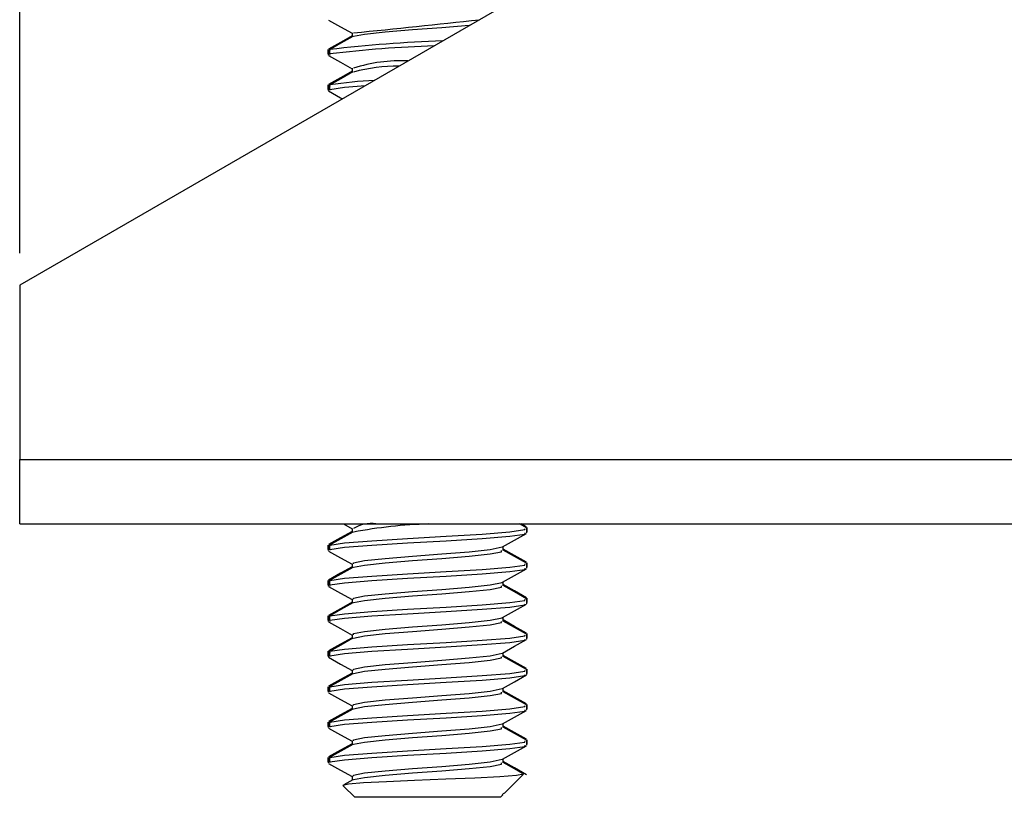
# Model space of a CAD drawing. Units: inches. Extents: x 3.8 to 43.1, y 1.3 to 32.6.
# Drawn here: x 3.8 to 5.4, y 4.2 to 5.4 of the extents above; entities that cross this region are included whole.
import ezdxf

# ---------------------------------------------------------------- set-up
doc = ezdxf.new("R2010")
doc.units = ezdxf.units.IN
doc.header["$MEASUREMENT"] = 0
doc.layers.add('DEFAULT', color=179, linetype='Continuous')
doc.styles.add('SLDTEXTSTYLE0', font='TXT', dxfattribs={"width": 0.605})
doc.dimstyles.new('SLDDIMSTYLE0', dxfattribs={"dimtxt": 0.101115, "dimasz": 0.13, "dimexe": 0, "dimexo": 0.0625, "dimgap": 0.025279, "dimtad": 0, "dimtih": 1, "dimtoh": 1, "dimdec": 0, "dimrnd": 1e-09, "dimzin": 12, "dimdsep": 46, "dimlunit": 5, "dimtxsty": 'SLDTEXTSTYLE0', "dimsah": 1, "dimcen": 0.09, "dimadec": 0, "dimazin": 3, "dimtfac": 1, "dimtdec": 0, "dimtofl": 0, "dimtmove": 0, "dimatfit": 3, "dimfxl": 1, "dimfrac": 2, "dimtolj": 1, "dimtzin": 12, "dimarcsym": 0})

# ---------------------------------------------------------------- blocks, each defined once
blk = doc.blocks.new('_D')
at = {"layer": 'DEFAULT', "color": 7}
for p, q in [((3.8072, 5.0684), (3.8072, 9.4963)), ((21.5872, 5.0684), (21.5872, 9.4963)), ((3.8072, 9.3713), (12.3346, 9.3713)), ((12.4657, 9.3713), (12.431, 9.3713)), ((12.431, 9.3713), (12.431, 9.2161)), ((12.9287, 9.3713), (12.9634, 9.3713)), ((12.9634, 9.3713), (12.9634, 9.2161)), ((21.5872, 9.3713), (13.0599, 9.3713)), ((12.431, 9.2161), (12.4657, 9.2161)), ((12.9634, 9.2161), (12.9287, 9.2161))]:
    blk.add_line(p, q, dxfattribs=at)
for points in [[(3.8072, 9.3713), (3.9372, 9.3513), (3.9372, 9.3913)], [(21.5872, 9.3713), (21.4572, 9.3913), (21.4572, 9.3513)]]:
    blk.add_solid(points, dxfattribs=at)
at = {"layer": 'DEFAULT', "color": 7, "char_height": 0.10417, "attachment_point": 1, "style": 'SLDTEXTSTYLE0'}
for s, insert in [('18in', (12.5661, 9.5288)), ('452mm', (12.4657, 9.3503))]:
    blk.add_mtext(s, dxfattribs=dict(at, insert=insert))

msp = doc.modelspace()

# ---------------------------------------------------------------- linework, layer by layer
at = {"color": 7, "linetype": 'Continuous', "lineweight": 25}
for p, q in [((5.3522231, 5.9104142), (3.8072232, 5.0184081)), ((4.3288072, 5.4141589), (4.3288072, 5.4077874)), ((4.2912229, 5.3880192), (4.2912229, 5.3793988)), ((4.2912229, 5.3810747), (4.2912229, 5.3880192)), ((4.2942172, 5.3863432), (4.2940183, 5.3880192)), ((4.2940183, 5.3810747), (4.2940183, 5.3880192)), ((4.2942172, 5.3793988), (4.2940183, 5.3810747)), ((4.3288072, 5.3586034), (4.3288072, 5.3522318)), ((4.2912229, 5.3324636), (4.2912229, 5.3238432)), ((4.2912229, 5.3255192), (4.2912229, 5.3324636)), ((4.2942172, 5.3307877), (4.2940183, 5.3324636)), ((4.2940183, 5.3255192), (4.2940183, 5.3324636)), ((4.2942172, 5.3238432), (4.2940183, 5.3255192)), ((3.8072232, 5.0184081), (3.8072232, 4.7444081)), ((3.8072232, 4.7444081), (21.587223, 4.7444081)), ((3.8072232, 4.6434081), (3.8072232, 4.7444081)), ((3.8072232, 4.6434081), (21.587223, 4.6434081)), ((4.3151416, 4.6434081), (4.3288072, 4.6357717)), ((4.3288072, 4.6363811), (4.3288072, 4.6300096)), ((4.6024008, 4.6372787), (4.5914038, 4.6434081)), ((4.6025809, 4.6387933), (4.5943049, 4.6434081)), ((4.6032233, 4.6293988), (4.6032233, 4.6380192)), ((4.6032233, 4.6380192), (4.6032233, 4.6310747)), ((4.2912229, 4.6102414), (4.2912229, 4.601621)), ((4.2912229, 4.6032969), (4.2912229, 4.6102414)), ((4.2942172, 4.6085654), (4.2940183, 4.6102414)), ((4.2940183, 4.6032969), (4.2940183, 4.6102414)), ((4.5656389, 4.6016589), (4.5656389, 4.6079939)), ((4.2942172, 4.601621), (4.2940183, 4.6032969)), ((4.3288072, 4.5808256), (4.3288072, 4.574454)), ((4.6032233, 4.5738432), (4.6032233, 4.5824636)), ((4.6032233, 4.5824636), (4.6032233, 4.5755192)), ((4.2912229, 4.5546858), (4.2912229, 4.5460655)), ((4.2912229, 4.5477414), (4.2912229, 4.5546858)), ((4.2942172, 4.5530099), (4.2940183, 4.5546858)), ((4.2940183, 4.5477414), (4.2940183, 4.5546858)), ((4.2942172, 4.5460655), (4.2940183, 4.5477414)), ((4.5656389, 4.5461033), (4.5656389, 4.5524383)), ((4.6032233, 4.5182877), (4.6032233, 4.5269081)), ((4.6032233, 4.5269081), (4.6032233, 4.5199636)), ((4.3288072, 4.52527), (4.3288072, 4.5188985)), ((4.2912229, 4.4991303), (4.2912229, 4.4905099)), ((4.2912229, 4.4921858), (4.2912229, 4.4991303)), ((4.2942172, 4.4974543), (4.2940183, 4.4991303)), ((4.2940183, 4.4921858), (4.2940183, 4.4991303)), ((4.5656389, 4.4905478), (4.5656389, 4.4968828)), ((4.2942172, 4.4905099), (4.2940183, 4.4921858)), ((4.3288072, 4.4697145), (4.3288072, 4.4633429)), ((4.6032233, 4.4627321), (4.6032233, 4.4713525)), ((4.6032233, 4.4713525), (4.6032233, 4.4644081)), ((4.2912229, 4.4435747), (4.2912229, 4.4349543)), ((4.2912229, 4.4366303), (4.2912229, 4.4435747)), ((4.2942172, 4.4418988), (4.2940183, 4.4435747)), ((4.2940183, 4.4366303), (4.2940183, 4.4435747)), ((4.2942172, 4.4349543), (4.2940183, 4.4366303)), ((4.5656389, 4.4349922), (4.5656389, 4.4413272)), ((4.3288072, 4.4141589), (4.3288072, 4.4077874)), ((4.6032233, 4.4071766), (4.6032233, 4.4157969)), ((4.6032233, 4.4157969), (4.6032233, 4.4088525)), ((4.2912229, 4.3880192), (4.2912229, 4.3793988)), ((4.2912229, 4.3810747), (4.2912229, 4.3880192)), ((4.2942172, 4.3863432), (4.2940183, 4.3880192)), ((4.2940183, 4.3810747), (4.2940183, 4.3880192)), ((4.2942172, 4.3793988), (4.2940183, 4.3810747)), ((4.5656389, 4.3794367), (4.5656389, 4.3857716)), ((4.3288072, 4.3586033), (4.3288072, 4.3522318)), ((4.6032233, 4.351621), (4.6032233, 4.3602414)), ((4.6032233, 4.3602414), (4.6032233, 4.3532969)), ((4.2912229, 4.3324636), (4.2912229, 4.3238432)), ((4.2912229, 4.3255192), (4.2912229, 4.3324636)), ((4.2942172, 4.3307877), (4.2940183, 4.3324636)), ((4.2940183, 4.3255192), (4.2940183, 4.3324636)), ((4.5656389, 4.3238811), (4.5656389, 4.3302161)), ((4.2942172, 4.3238432), (4.2940183, 4.3255192)), ((4.3288072, 4.3030478), (4.3288072, 4.2966763)), ((4.6032233, 4.2960654), (4.6032233, 4.3046858)), ((4.6032233, 4.3046858), (4.6032233, 4.2977414)), ((4.2912229, 4.2769081), (4.2912229, 4.2682877)), ((4.2912229, 4.2699636), (4.2912229, 4.2769081)), ((4.2942172, 4.2752321), (4.2940183, 4.2769081)), ((4.2940183, 4.2699636), (4.2940183, 4.2769081)), ((4.2942172, 4.2682877), (4.2940183, 4.2699636)), ((4.5656389, 4.2683256), (4.5656389, 4.2746605)), ((4.5674816, 4.2203331), (4.5976429, 4.2504946)), ((4.3299172, 4.2417404), (4.3158896, 4.2339056)), ((4.3288072, 4.2474922), (4.3288072, 4.2411207)), ((4.3144798, 4.2328181), (4.3151955, 4.2321022)), ((4.3151955, 4.2321022), (4.3328898, 4.2144081)), ((4.5615563, 4.2144081), (4.5655116, 4.2183631)), ((4.5645483, 4.2184904), (4.5667219, 4.2210927)), ((4.5645483, 4.2184904), (4.565579, 4.2184904)), ((4.5615563, 4.2144081), (4.3328898, 4.2144081))]:
    msp.add_line(p, q, dxfattribs=at)
at = {"color": 7, "linetype": 'Continuous', "lineweight": 25, "flags": 128}
for points in [[(4.2918547, 5.4341822), (4.3108032, 5.42361), (4.3288072, 5.4135494)], [(4.3309738, 5.4083587), (4.3309292, 5.4088525), (4.3483213, 5.4123247), (4.3807706, 5.4157969), (4.4233369, 5.4192691), (4.4695393, 5.4227414), (4.5123444, 5.4262136), (4.5138356, 5.4263711)], [(4.3288072, 5.4094079), (4.310802, 5.3993521), (4.2918653, 5.3887933)], [(4.3299172, 5.4084071), (4.3110543, 5.3978714), (4.2921527, 5.387335)], [(4.2918547, 5.3786266), (4.3108032, 5.3680545), (4.3288072, 5.3579939)], [(4.3288072, 5.3538524), (4.310802, 5.3437965), (4.2918653, 5.3332378)], [(4.3299172, 5.3528515), (4.3110543, 5.3423159), (4.2921527, 5.3317794)], [(4.2940183, 5.3255192), (4.3169309, 5.3289914), (4.349792, 5.3316606)], [(4.2918547, 5.3230711), (4.3108032, 5.3124989), (4.3137506, 5.3108519)], [(4.2940183, 4.6102414), (4.3169309, 4.6137136), (4.359679, 4.6171858), (4.4157555, 4.6206581), (4.476622, 4.6241303), (4.533013, 4.6276025), (4.5763437, 4.6310747), (4.6000166, 4.6345469), (4.6002289, 4.6363432)], [(4.3288072, 4.6316301), (4.310802, 4.6215743), (4.2918653, 4.6110156)], [(4.3299172, 4.6306293), (4.3110543, 4.6200937), (4.2921527, 4.6095572)], [(4.2940183, 4.6032969), (4.3169309, 4.6067692), (4.359679, 4.6102414), (4.4157555, 4.6137136), (4.476622, 4.6171858), (4.533013, 4.6206581), (4.5763437, 4.6241303), (4.6000166, 4.6276025), (4.6002289, 4.6293988)], [(4.5647225, 4.6074819), (4.5836429, 4.6180544), (4.602592, 4.6286266)], [(4.3310794, 4.5807916), (4.3309292, 4.5824636), (4.3483213, 4.5859358), (4.3807706, 4.5894081), (4.4233369, 4.5928803), (4.4695393, 4.5963525), (4.5123444, 4.5998247), (4.5452349, 4.6032969), (4.5645483, 4.6073793), (4.5645113, 4.6074817)], [(4.2918547, 4.6008488), (4.3108032, 4.5902767), (4.3288072, 4.5802161)], [(4.3309738, 4.5750253), (4.3309292, 4.5755192), (4.3483213, 4.5789914), (4.3807706, 4.5824636), (4.4233369, 4.5859358), (4.4695393, 4.5894081), (4.5123444, 4.5928803), (4.5452349, 4.5963525), (4.5632048, 4.5998247), (4.5633673, 4.6016349)], [(4.6025809, 4.5832378), (4.5836441, 4.5937965), (4.5656389, 4.6038523)], [(4.6024008, 4.5817231), (4.5834464, 4.592288), (4.5656389, 4.6022319)], [(4.3288072, 4.5760746), (4.310802, 4.5660188), (4.2918653, 4.55546)], [(4.3299172, 4.5750738), (4.3110543, 4.5645381), (4.2921527, 4.5540017)], [(4.2940183, 4.5546858), (4.3169309, 4.5581581), (4.359679, 4.5616303), (4.4157555, 4.5651025), (4.476622, 4.5685747), (4.533013, 4.5720469), (4.5763437, 4.5755192), (4.6000166, 4.5789914), (4.6002289, 4.5807877)], [(4.2940183, 4.5477414), (4.3169309, 4.5512136), (4.359679, 4.5546858), (4.4157555, 4.5581581), (4.476622, 4.5616303), (4.533013, 4.5651025), (4.5763437, 4.5685747), (4.6000166, 4.5720469), (4.6002289, 4.5738432)], [(4.5647225, 4.5519263), (4.5836429, 4.5624989), (4.602592, 4.5730711)], [(4.2918547, 4.5452933), (4.3108032, 4.5347211), (4.3288072, 4.5246605)], [(4.3310794, 4.5252361), (4.3309292, 4.5269081), (4.3483213, 4.5303803), (4.3807706, 4.5338525), (4.4233369, 4.5373247), (4.4695393, 4.5407969), (4.5123444, 4.5442692), (4.5452349, 4.5477414), (4.5645483, 4.5518237), (4.5645113, 4.5519262)], [(4.3309738, 4.5194698), (4.3309292, 4.5199636), (4.3483213, 4.5234358), (4.3807706, 4.5269081), (4.4233369, 4.5303803), (4.4695393, 4.5338525), (4.5123444, 4.5373247), (4.5452349, 4.5407969), (4.5632048, 4.5442692), (4.5633673, 4.5460793)], [(4.6025809, 4.5276822), (4.5836441, 4.538241), (4.5656389, 4.5482968)], [(4.6024008, 4.5261676), (4.5834464, 4.5367324), (4.5656389, 4.5466764)], [(4.3288072, 4.520519), (4.310802, 4.5104632), (4.2918653, 4.4999045)], [(4.3299172, 4.5195182), (4.3110543, 4.5089826), (4.2921527, 4.4984461)], [(4.2940183, 4.4991303), (4.3169309, 4.5026025), (4.359679, 4.5060747), (4.4157555, 4.5095469), (4.476622, 4.5130192), (4.533013, 4.5164914), (4.5763437, 4.5199636), (4.6000166, 4.5234358), (4.6002289, 4.5252321)], [(4.2940183, 4.4921858), (4.3169309, 4.4956581), (4.359679, 4.4991303), (4.4157555, 4.5026025), (4.476622, 4.5060747), (4.533013, 4.5095469), (4.5763437, 4.5130192), (4.6000166, 4.5164914), (4.6002289, 4.5182877)], [(4.5647225, 4.4963708), (4.5836429, 4.5069433), (4.602592, 4.5175155)], [(4.3310794, 4.4696805), (4.3309292, 4.4713525), (4.3483213, 4.4748247), (4.3807706, 4.4782969), (4.4233369, 4.4817692), (4.4695393, 4.4852414), (4.5123444, 4.4887136), (4.5452349, 4.4921858), (4.5645483, 4.4962682), (4.5645113, 4.4963706)], [(4.2918547, 4.4897377), (4.3108032, 4.4791656), (4.3288072, 4.469105)], [(4.3309738, 4.4639142), (4.3309292, 4.4644081), (4.3483213, 4.4678803), (4.3807706, 4.4713525), (4.4233369, 4.4748247), (4.4695393, 4.4782969), (4.5123444, 4.4817692), (4.5452349, 4.4852414), (4.5632048, 4.4887136), (4.5633673, 4.4905238)], [(4.6025809, 4.4721267), (4.5836441, 4.4826854), (4.5656389, 4.4927412)], [(4.6024008, 4.470612), (4.5834464, 4.4811769), (4.5656389, 4.4911208)], [(4.2940183, 4.4435747), (4.3169309, 4.4470469), (4.359679, 4.4505192), (4.4157555, 4.4539914), (4.476622, 4.4574636), (4.533013, 4.4609358), (4.5763437, 4.4644081), (4.6000166, 4.4678803), (4.6002289, 4.4696766)], [(4.3288072, 4.4649635), (4.310802, 4.4549077), (4.2918653, 4.4443489)], [(4.3299172, 4.4639627), (4.3110543, 4.453427), (4.2921527, 4.4428906)], [(4.2940183, 4.4366303), (4.3169309, 4.4401025), (4.359679, 4.4435747), (4.4157555, 4.4470469), (4.476622, 4.4505192), (4.533013, 4.4539914), (4.5763437, 4.4574636), (4.6000166, 4.4609358), (4.6002289, 4.4627321)], [(4.5647225, 4.4408152), (4.5836429, 4.4513878), (4.602592, 4.4619599)], [(4.2918547, 4.4341822), (4.3108032, 4.42361), (4.3288072, 4.4135494)], [(4.3310794, 4.4141249), (4.3309292, 4.4157969), (4.3483213, 4.4192692), (4.3807706, 4.4227414), (4.4233369, 4.4262136), (4.4695393, 4.4296858), (4.5123444, 4.4331581), (4.5452349, 4.4366303), (4.5645483, 4.4407126), (4.5645113, 4.4408151)], [(4.3309738, 4.4083587), (4.3309292, 4.4088525), (4.3483213, 4.4123247), (4.3807706, 4.4157969), (4.4233369, 4.4192692), (4.4695393, 4.4227414), (4.5123444, 4.4262136), (4.5452349, 4.4296858), (4.5632048, 4.4331581), (4.5633673, 4.4349682)], [(4.6025809, 4.4165711), (4.5836441, 4.4271299), (4.5656389, 4.4371857)], [(4.6024008, 4.4150565), (4.5834464, 4.4256213), (4.5656389, 4.4355653)], [(4.3288072, 4.4094079), (4.310802, 4.3993521), (4.2918653, 4.3887933)], [(4.3299172, 4.4084071), (4.3110543, 4.3978715), (4.2921527, 4.387335)], [(4.2940183, 4.3880192), (4.3169309, 4.3914914), (4.359679, 4.3949636), (4.4157555, 4.3984358), (4.476622, 4.401908), (4.533013, 4.4053803), (4.5763437, 4.4088525), (4.6000166, 4.4123247), (4.6002289, 4.414121)], [(4.2940183, 4.3810747), (4.3169309, 4.3845469), (4.359679, 4.3880192), (4.4157555, 4.3914914), (4.476622, 4.3949636), (4.533013, 4.3984358), (4.5763437, 4.401908), (4.6000166, 4.4053803), (4.6002289, 4.4071766)], [(4.5647225, 4.3852597), (4.5836429, 4.3958322), (4.602592, 4.4064044)], [(4.2918547, 4.3786266), (4.3108032, 4.3680544), (4.3288072, 4.3579939)], [(4.3310794, 4.3585694), (4.3309292, 4.3602414), (4.3483213, 4.3637136), (4.3807706, 4.3671858), (4.4233369, 4.3706581), (4.4695393, 4.3741303), (4.5123444, 4.3776025), (4.5452349, 4.3810747), (4.5645483, 4.3851571), (4.5645113, 4.3852595)], [(4.3309738, 4.3528031), (4.3309292, 4.3532969), (4.3483213, 4.3567692), (4.3807706, 4.3602414), (4.4233369, 4.3637136), (4.4695393, 4.3671858), (4.5123444, 4.3706581), (4.5452349, 4.3741303), (4.5632048, 4.3776025), (4.5633673, 4.3794126)], [(4.6025809, 4.3610156), (4.5836441, 4.3715743), (4.5656389, 4.3816301)], [(4.6024008, 4.3595009), (4.5834464, 4.3700657), (4.5656389, 4.3800097)], [(4.2940183, 4.3324636), (4.3169309, 4.3359358), (4.359679, 4.3394081), (4.4157555, 4.3428803), (4.476622, 4.3463525), (4.533013, 4.3498247), (4.5763437, 4.3532969), (4.6000166, 4.3567692), (4.6002289, 4.3585654)], [(4.3288072, 4.3538524), (4.310802, 4.3437965), (4.2918653, 4.3332378)], [(4.3299172, 4.3528515), (4.3110543, 4.3423159), (4.2921527, 4.3317795)], [(4.2940183, 4.3255192), (4.3169309, 4.3289914), (4.359679, 4.3324636), (4.4157555, 4.3359358), (4.476622, 4.3394081), (4.533013, 4.3428803), (4.5763437, 4.3463525), (4.6000166, 4.3498247), (4.6002289, 4.351621)], [(4.5647225, 4.3297041), (4.5836429, 4.3402767), (4.602592, 4.3508488)], [(4.3310794, 4.3030138), (4.3309292, 4.3046858), (4.3483213, 4.308158), (4.3807706, 4.3116303), (4.4233369, 4.3151025), (4.4695393, 4.3185747), (4.5123444, 4.322047), (4.5452349, 4.3255192), (4.5645483, 4.3296015), (4.5645113, 4.329704)], [(4.6025809, 4.30546), (4.5836441, 4.3160188), (4.5656389, 4.3260746)], [(4.2918547, 4.323071), (4.3108032, 4.3124989), (4.3288072, 4.3024383)], [(4.3309738, 4.2972476), (4.3309292, 4.2977414), (4.3483213, 4.3012136), (4.3807706, 4.3046858), (4.4233369, 4.308158), (4.4695393, 4.3116303), (4.5123444, 4.3151025), (4.5452349, 4.3185747), (4.5632048, 4.322047), (4.5633673, 4.3238571)], [(4.6024008, 4.3039453), (4.5834464, 4.3145102), (4.5656389, 4.3244542)], [(4.3288072, 4.2982968), (4.310802, 4.288241), (4.2918653, 4.2776822)], [(4.3299172, 4.297296), (4.3110543, 4.2867604), (4.2921527, 4.2762239)], [(4.2940183, 4.2769081), (4.3169309, 4.2803803), (4.359679, 4.2838525), (4.4157555, 4.2873247), (4.476622, 4.2907969), (4.533013, 4.2942692), (4.5763437, 4.2977414), (4.6000166, 4.3012136), (4.6002289, 4.3030099)], [(4.2940183, 4.2699636), (4.3169309, 4.2734358), (4.359679, 4.2769081), (4.4157555, 4.2803803), (4.476622, 4.2838525), (4.533013, 4.2873247), (4.5763437, 4.2907969), (4.6000166, 4.2942692), (4.6002289, 4.2960654)], [(4.5647225, 4.2741486), (4.5836429, 4.2847211), (4.602592, 4.2952933)], [(4.2918547, 4.2675155), (4.3108032, 4.2569433), (4.3288072, 4.2468828)], [(4.3310794, 4.2474583), (4.3309292, 4.2491303), (4.3483213, 4.2526025), (4.3807706, 4.2560747), (4.4233369, 4.259547), (4.4695393, 4.2630192), (4.5123444, 4.2664914), (4.5452349, 4.2699636), (4.5645483, 4.274046), (4.5645113, 4.2741484)], [(4.3309738, 4.241692), (4.3309292, 4.2421858), (4.3483213, 4.245658), (4.3807706, 4.2491303), (4.4233369, 4.2526025), (4.4695393, 4.2560747), (4.5123444, 4.259547), (4.5452349, 4.2630192), (4.5632048, 4.2664914), (4.5633673, 4.2683015)], [(4.6025809, 4.2499045), (4.5836441, 4.2604632), (4.5656389, 4.270519)], [(4.595941, 4.2519903), (4.5834464, 4.2589546), (4.5656389, 4.2688986)], [(4.5975878, 4.2505496), (4.5976723, 4.2505256), (4.5869094, 4.2485435), (4.5605437, 4.2466388), (4.5216271, 4.2446614), (4.4756423, 4.2427304), (4.4269713, 4.2407795), (4.3827307, 4.2388222), (4.3465226, 4.2369078), (4.3231612, 4.2349269), (4.3145185, 4.2330227), (4.3157605, 4.2326673)]]:
    msp.add_lwpolyline(points, dxfattribs=at)
at = {"color": 7, "linetype": 'Continuous', "lineweight": 25}
for centre, radius, start, end in [((-1.6700119, 63.4914622), 58.3865584, 275.899397039, 276.094250349), ((4.5378147, 3.3686478), 2.0340348, 91.8852519, 96.8839373), ((4.5230052, 3.5067374), 1.8882731, 91.9864389, 96.9652824), ((4.4014838, 5.0871853), 0.2748172, 89.8206792, 104.866666), ((4.4046089, 5.1356275), 0.2347545, 87.1329567, 108.253319), ((4.3953777, 4.6916301), 0.6488, 92.8042902, 98.987907), ((4.4709405, 3.8923933), 0.7513399, 91.6855688, 100.73632), ((4.3582853, 4.591938), 0.0520801, 81.221823, 121.4924484)]:
    msp.add_arc(centre, radius, start, end, dxfattribs=at)

# ---------------------------------------------------------------- dimensions: what is measured, and where the dimension line sits
at = {"layer": 'DEFAULT', "color": 7}
dim = msp.add_linear_dim(base=(21.5872231, 9.3713462), p1=(3.8072231, 5.0184081), p2=(21.5872231, 5.0184081), dimstyle='SLDDIMSTYLE0', dxfattribs=at)
dim.commit()
dim.dimension.update_dxf_attribs({"geometry": '_D', "text_midpoint": (12.6972231, 9.3713462), "dimtype": 160})

doc.saveas('drawing.dxf')
